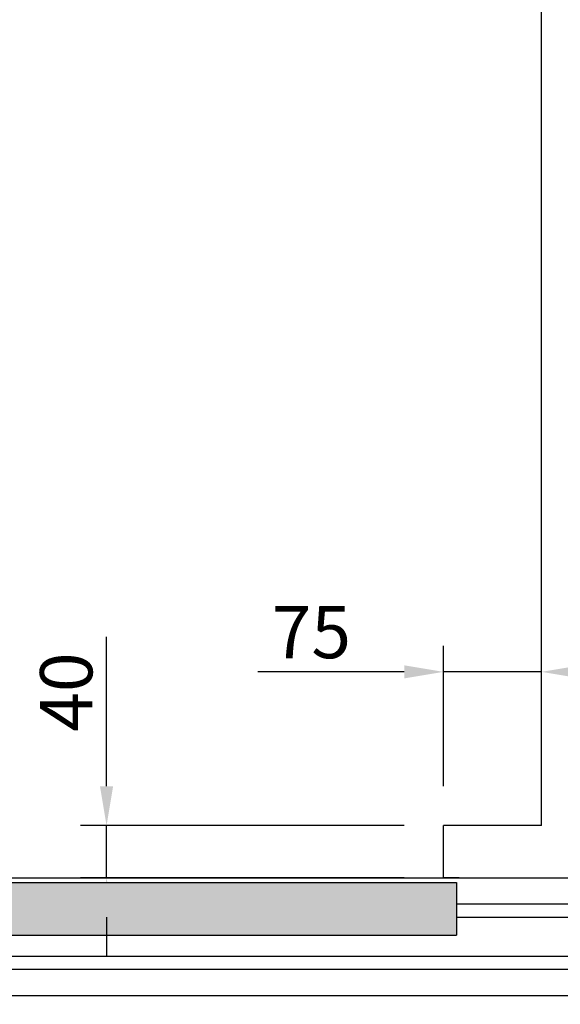
# Model space of a CAD drawing. Units: inches. Extents: x 70349 to 119255, y 9577 to 78857.
# Drawn here: x 74922 to 75336, y 31230 to 31984 of the extents above; entities that cross this region are included whole.
import ezdxf

# ---------------------------------------------------------------- set-up
doc = ezdxf.new("R2010")
doc.units = ezdxf.units.IN
doc.header["$MEASUREMENT"] = 0
for name, color, linetype in [('CABINA', 7, 'Continuous'), ('Porta', 7, 'Continuous'), ('Porta-Campitura', 254, 'Continuous'), ('Porta-Soglia', 252, 'Continuous')]:
    doc.layers.add(name, color=color, linetype=linetype)
doc.layers.add('QUOTE', color=1, linetype='Continuous', lineweight=15)
doc.styles.add('GMV', font='verdana.TTF')
doc.dimstyles.new('GMV$0', dxfattribs={"dimtxt": 40, "dimasz": 30, "dimexe": 20, "dimexo": 30, "dimgap": 10, "dimtad": 1, "dimdec": 0, "dimdsep": 46, "dimtxsty": 'GMV', "dimcen": 0, "dimclrt": 7, "dimadec": 8, "dimazin": 2, "dimtfac": 1, "dimtdec": 0, "dimtmove": 0, "dimatfit": 3, "dimfxl": 1, "dimtvp": 1, "dimtolj": 1, "dimarcsym": 0})

# ---------------------------------------------------------------- blocks, each defined once
blk = doc.blocks.new('2AT-90-1000-Sx')
at = {"layer": 'Porta-Campitura'}
h = blk.add_hatch(color=256, dxfattribs=at)
h.dxf.hatch_style = 1
h.paths.add_polyline_path([(-1010, -3.57), (-1010, -44), (-500, -44), (-500, -3.57)])
h.paths.add_polyline_path([(-500, -44), (-494, -44), (-494, -3.57), (-500, -3.57)])
h.paths.add_polyline_path([(-500, -49), (-506, -49), (-506, -89), (-500, -89)])
h.paths.add_polyline_path([(-500, -49), (-500, -89), (15, -89), (15, -49)])
h.paths.add_polyline_path([(-500, -121), (-500, -161), (15, -161), (15, -121)])
h.paths.add_polyline_path([(-500, -121), (-506, -121), (-506, -161), (-500, -161)])
h.paths.add_polyline_path([(-494, -166), (-500, -166), (-500, -206.43), (-494, -206.43)])
h.paths.add_polyline_path([(-1010, -166), (-1010, -206.43), (-500, -206.43), (-500, -166)])
at = {"layer": 'Porta'}
for p, q in [((0, 0), (-1480, 0)), ((-1012.14, 0), (-1000, 0)), ((-1005.3, 0), (-1005, 0)), ((-494, -3.57), (-1010, -3.57)), ((-1010, -3.57), (-1010, -44)), ((-494, -44), (-1010, -44)), ((25, -90), (-1480, -90)), ((30, -90), (-1480, -90))]:
    blk.add_line(p, q, dxfattribs=at)
at = {"layer": 'Porta-Soglia'}
for p, q in [((-1010, -20), (-1460.24, -20)), ((-1010, -30), (-1458.32, -30)), ((-506, -60), (-1458.4, -60)), ((-506, -70), (-1460.6, -70))]:
    blk.add_line(p, q, dxfattribs=at)
blk = doc.blocks.new('*D3774')
at = {"layer": 'Defpoints', "color": 0}
for p in [(74988.66, 31367.13), (75246.22, 31367.13), (75246.22, 31327.13)]:
    blk.add_point(p, dxfattribs=at)
at = {"layer": 'QUOTE', "color": 0, "lineweight": -2}
for p, q in [((74988.66, 31397.13), (74988.66, 31511.33)), ((75216.22, 31367.13), (74968.66, 31367.13)), ((74988.66, 31327.13), (74988.66, 31367.13)), ((75216.22, 31327.13), (74968.66, 31327.13)), ((74988.66, 31297.13), (74988.66, 31267.13))]:
    blk.add_line(p, q, dxfattribs=at)
at = {"layer": 'QUOTE', "color": 0}
for points in [[(74983.66, 31397.13), (74993.66, 31397.13), (74988.66, 31367.13)], [(74993.66, 31297.13), (74983.66, 31297.13), (74988.66, 31327.13)]]:
    blk.add_solid(points, dxfattribs=at)
at = {"layer": 'QUOTE', "color": 7, "insert": (74957.82, 31469.23), "char_height": 40, "attachment_point": 5, "rotation": 90, "style": 'GMV'}
blk.add_mtext('\\A1;40', dxfattribs=at)
blk = doc.blocks.new('*D3773')
at = {"layer": 'Defpoints', "color": 0}
for p in [(75246.22, 31484.66), (75246.22, 31367.13), (75321.22, 31367.13)]:
    blk.add_point(p, dxfattribs=at)
at = {"layer": 'QUOTE', "color": 0, "lineweight": -2}
for p, q in [((75246.22, 31397.13), (75246.22, 31504.66)), ((75321.22, 31397.13), (75321.22, 31504.66)), ((75216.22, 31484.66), (75104.3, 31484.66)), ((75321.22, 31484.66), (75246.22, 31484.66)), ((75351.22, 31484.66), (75381.22, 31484.66))]:
    blk.add_line(p, q, dxfattribs=at)
at = {"layer": 'QUOTE', "color": 0}
for points in [[(75216.22, 31479.66), (75216.22, 31489.66), (75246.22, 31484.66)], [(75351.22, 31489.66), (75351.22, 31479.66), (75321.22, 31484.66)]]:
    blk.add_solid(points, dxfattribs=at)
at = {"layer": 'QUOTE', "color": 7, "insert": (75145.26, 31515.08), "char_height": 40, "attachment_point": 5, "style": 'GMV'}
blk.add_mtext('\\A1;75', dxfattribs=at)

msp = doc.modelspace()

# ---------------------------------------------------------------- linework, layer by layer
at = {"layer": 'CABINA'}
for p, q in [((75321.22437, 31367.13208), (75321.22437, 33477.13208)), ((75246.22437, 31327.13208), (75246.22437, 31367.13208)), ((75321.22437, 31367.13208), (75246.22437, 31367.13208))]:
    msp.add_line(p, q, dxfattribs=at)

# ---------------------------------------------------------------- block references
at = {"extrusion": (0, 0, -1), "zscale": -1}
msp.add_blockref('2AT-90-1000-Sx', (-74246.22437, 31327.13208), dxfattribs=at)

# ---------------------------------------------------------------- dimensions: what is measured, and where the dimension line sits
at = {"layer": 'QUOTE'}
for base, p1, p2, angle, picture, middle in [((75246.22437, 31484.66397), (75321.22437, 31367.13208), (75246.22437, 31367.13208), 0, '*D3773', (75145.26437, 31515.08397)), ((74988.65525, 31367.13208), (75246.22466, 31327.13208), (75246.22466, 31367.13208), 90, '*D3774', (74957.81525, 31469.23208))]:
    dim = msp.add_linear_dim(base=base, p1=p1, p2=p2, angle=angle, dimstyle='GMV$0', dxfattribs=at)
    dim.commit()
    dim.dimension.update_dxf_attribs({"geometry": picture, "text_midpoint": middle})

doc.saveas('drawing.dxf')
